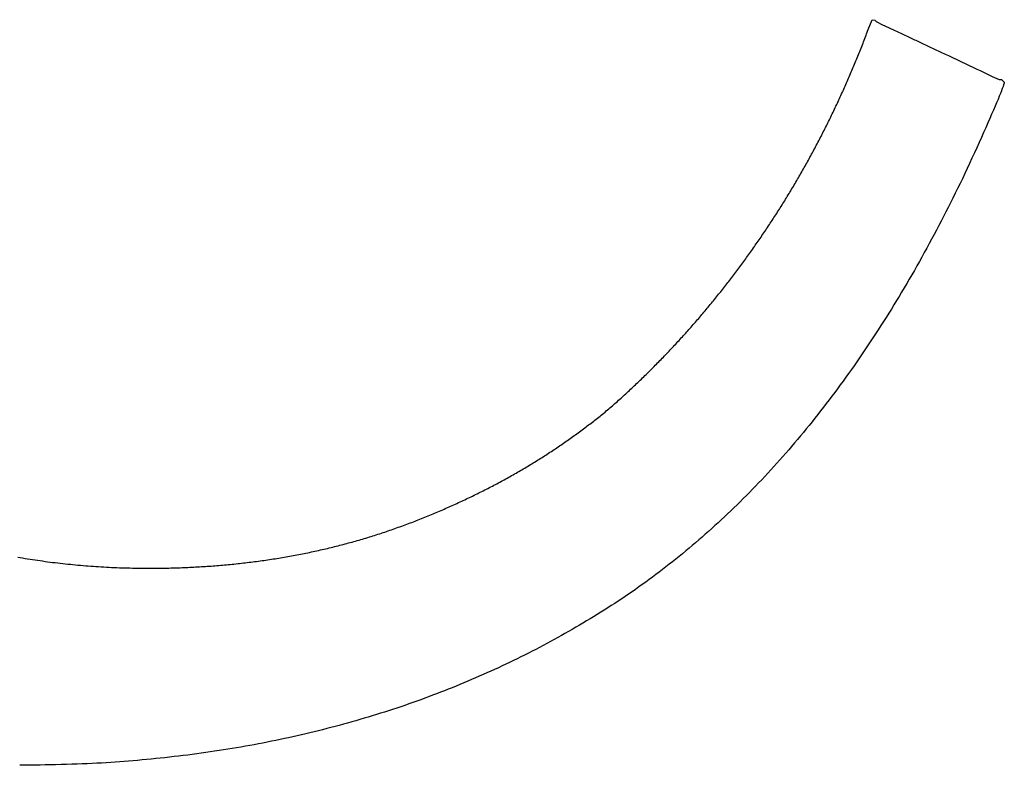
# Model space of a CAD drawing. Units: inches. Extents: x 77.8 to 92.5, y 3396.6 to 3413.8.
# Drawn here: x 82.6 to 82.6, y 3400 to 3400.1 of the extents above; entities that cross this region are included whole.
import ezdxf

# ---------------------------------------------------------------- set-up
doc = ezdxf.new("R2010")
doc.units = ezdxf.units.IN
doc.header["$MEASUREMENT"] = 0

msp = doc.modelspace()

# ---------------------------------------------------------------- linework, layer by layer
for p, q in [((82.621326, 3400.060069), (82.621643, 3400.060852)), ((82.621643, 3400.060852), (82.62186, 3400.060808)), ((82.62186, 3400.060808), (82.621976, 3400.060694)), ((82.621976, 3400.060694), (82.622471, 3400.060448)), ((82.622471, 3400.060448), (82.622675, 3400.060365)), ((82.621156, 3400.059591), (82.621202, 3400.059718)), ((82.621202, 3400.059718), (82.621326, 3400.060069)), ((82.622675, 3400.060365), (82.623415, 3400.06002)), ((82.623415, 3400.06002), (82.62366, 3400.059901)), ((82.62366, 3400.059901), (82.624582, 3400.059466)), ((82.620858, 3400.058817), (82.620909, 3400.058947)), ((82.620909, 3400.058947), (82.62096, 3400.059077)), ((82.62096, 3400.059077), (82.62101, 3400.059207)), ((82.62101, 3400.059207), (82.62106, 3400.059336)), ((82.62106, 3400.059336), (82.621108, 3400.059464)), ((82.621108, 3400.059464), (82.621156, 3400.059591)), ((82.624582, 3400.059466), (82.624852, 3400.059339)), ((82.624852, 3400.059339), (82.624959, 3400.059289)), ((82.624959, 3400.059289), (82.625066, 3400.059239)), ((82.625066, 3400.059239), (82.625173, 3400.059188)), ((82.625173, 3400.059188), (82.625282, 3400.059137)), ((82.625282, 3400.059137), (82.625391, 3400.059086)), ((82.625391, 3400.059086), (82.625501, 3400.059034)), ((82.625501, 3400.059034), (82.625612, 3400.058982)), ((82.625612, 3400.058982), (82.625723, 3400.058929)), ((82.625723, 3400.058929), (82.625834, 3400.058877)), ((82.625834, 3400.058877), (82.625946, 3400.058824)), ((82.620542, 3400.058036), (82.620595, 3400.058165)), ((82.620595, 3400.058165), (82.620648, 3400.058295)), ((82.620648, 3400.058295), (82.6207, 3400.058425)), ((82.6207, 3400.058425), (82.620753, 3400.058556)), ((82.620753, 3400.058556), (82.620806, 3400.058686)), ((82.620806, 3400.058686), (82.620858, 3400.058817)), ((82.625946, 3400.058824), (82.626059, 3400.058771)), ((82.626059, 3400.058771), (82.626172, 3400.058717)), ((82.626172, 3400.058717), (82.626285, 3400.058664)), ((82.626285, 3400.058664), (82.626398, 3400.05861)), ((82.626398, 3400.05861), (82.626512, 3400.058557)), ((82.626512, 3400.058557), (82.626626, 3400.058503)), ((82.626626, 3400.058503), (82.62674, 3400.058449)), ((82.62674, 3400.058449), (82.626854, 3400.058395)), ((82.626854, 3400.058395), (82.626969, 3400.058341)), ((82.626969, 3400.058341), (82.627083, 3400.058288)), ((82.627083, 3400.058288), (82.627197, 3400.058234)), ((82.627197, 3400.058234), (82.627311, 3400.05818)), ((82.627311, 3400.05818), (82.627425, 3400.058126)), ((82.627425, 3400.058126), (82.627539, 3400.058073)), ((82.627539, 3400.058073), (82.627801, 3400.05795)), ((82.620173, 3400.05714), (82.620226, 3400.057267)), ((82.620226, 3400.057267), (82.620279, 3400.057395)), ((82.620279, 3400.057395), (82.620332, 3400.057522)), ((82.620332, 3400.057522), (82.620384, 3400.05765)), ((82.620384, 3400.05765), (82.620437, 3400.057778)), ((82.620437, 3400.057778), (82.620489, 3400.057907)), ((82.620489, 3400.057907), (82.620542, 3400.058036)), ((82.627801, 3400.05795), (82.628876, 3400.057443)), ((82.628876, 3400.057443), (82.629155, 3400.05731)), ((82.629155, 3400.05731), (82.630101, 3400.056865)), ((82.619852, 3400.05638), (82.619906, 3400.056506)), ((82.619906, 3400.056506), (82.61996, 3400.056633)), ((82.61996, 3400.056633), (82.620014, 3400.056759)), ((82.620014, 3400.056759), (82.620067, 3400.056886)), ((82.620067, 3400.056886), (82.62012, 3400.057013)), ((82.62012, 3400.057013), (82.620173, 3400.05714)), ((82.630101, 3400.056865), (82.630358, 3400.056751)), ((82.630358, 3400.056751), (82.631137, 3400.056377)), ((82.619521, 3400.055623), (82.619577, 3400.055749)), ((82.619577, 3400.055749), (82.619632, 3400.055875)), ((82.619632, 3400.055875), (82.619688, 3400.056001)), ((82.619688, 3400.056001), (82.619742, 3400.056127)), ((82.619742, 3400.056127), (82.619797, 3400.056253)), ((82.619797, 3400.056253), (82.619852, 3400.05638)), ((82.631137, 3400.056377), (82.631339, 3400.056257)), ((82.631339, 3400.056257), (82.631903, 3400.056016)), ((82.631903, 3400.056016), (82.632091, 3400.056035)), ((82.632091, 3400.056035), (82.632321, 3400.055819)), ((82.632299, 3400.055719), (82.632264, 3400.055597)), ((82.632321, 3400.055819), (82.632299, 3400.055719)), ((82.619126, 3400.054745), (82.619183, 3400.05487)), ((82.619183, 3400.05487), (82.61924, 3400.054995)), ((82.61924, 3400.054995), (82.619297, 3400.05512)), ((82.619297, 3400.05512), (82.619353, 3400.055246)), ((82.619353, 3400.055246), (82.619409, 3400.055371)), ((82.619409, 3400.055371), (82.619465, 3400.055497)), ((82.619465, 3400.055497), (82.619521, 3400.055623)), ((82.632007, 3400.054894), (82.631915, 3400.054667)), ((82.632089, 3400.055101), (82.632007, 3400.054894)), ((82.632159, 3400.055288), (82.632089, 3400.055101)), ((82.632217, 3400.055453), (82.632159, 3400.055288)), ((82.632264, 3400.055597), (82.632217, 3400.055453)), ((82.618781, 3400.053999), (82.618839, 3400.054123)), ((82.618839, 3400.054123), (82.618897, 3400.054247)), ((82.618897, 3400.054247), (82.618954, 3400.054372)), ((82.618954, 3400.054372), (82.619012, 3400.054496)), ((82.619012, 3400.054496), (82.619069, 3400.054621)), ((82.619069, 3400.054621), (82.619126, 3400.054745)), ((82.631699, 3400.05415), (82.631575, 3400.053861)), ((82.631812, 3400.054418), (82.631699, 3400.05415)), ((82.631915, 3400.054667), (82.631812, 3400.054418)), ((82.618428, 3400.053258), (82.618488, 3400.053381)), ((82.618488, 3400.053381), (82.618547, 3400.053505)), ((82.618547, 3400.053505), (82.618605, 3400.053628)), ((82.618605, 3400.053628), (82.618664, 3400.053752)), ((82.618664, 3400.053752), (82.618723, 3400.053875)), ((82.618723, 3400.053875), (82.618781, 3400.053999)), ((82.631442, 3400.053553), (82.631299, 3400.053225)), ((82.631575, 3400.053861), (82.631442, 3400.053553)), ((82.618008, 3400.0524), (82.618068, 3400.052522)), ((82.618068, 3400.052522), (82.618129, 3400.052645)), ((82.618129, 3400.052645), (82.618189, 3400.052767)), ((82.618189, 3400.052767), (82.618249, 3400.05289)), ((82.618249, 3400.05289), (82.618309, 3400.053012)), ((82.618309, 3400.053012), (82.618369, 3400.053135)), ((82.618369, 3400.053135), (82.618428, 3400.053258)), ((82.630988, 3400.052515), (82.63082, 3400.052136)), ((82.631148, 3400.052879), (82.630988, 3400.052515)), ((82.631299, 3400.053225), (82.631148, 3400.052879)), ((82.61764, 3400.05167), (82.617702, 3400.051791)), ((82.617702, 3400.051791), (82.617763, 3400.051913)), ((82.617763, 3400.051913), (82.617825, 3400.052034)), ((82.617825, 3400.052034), (82.617886, 3400.052156)), ((82.617886, 3400.052156), (82.617947, 3400.052278)), ((82.617947, 3400.052278), (82.618008, 3400.0524)), ((82.630646, 3400.051745), (82.630467, 3400.051343)), ((82.63082, 3400.052136), (82.630646, 3400.051745)), ((82.617202, 3400.050825), (82.617265, 3400.050945)), ((82.617265, 3400.050945), (82.617328, 3400.051066)), ((82.617328, 3400.051066), (82.617391, 3400.051186)), ((82.617391, 3400.051186), (82.617453, 3400.051307)), ((82.617453, 3400.051307), (82.617516, 3400.051428)), ((82.617516, 3400.051428), (82.617578, 3400.051549)), ((82.617578, 3400.051549), (82.61764, 3400.05167)), ((82.630283, 3400.050933), (82.630095, 3400.050517)), ((82.630467, 3400.051343), (82.630283, 3400.050933)), ((82.616754, 3400.049986), (82.616818, 3400.050106)), ((82.616818, 3400.050106), (82.616883, 3400.050225)), ((82.616883, 3400.050225), (82.616947, 3400.050345)), ((82.616947, 3400.050345), (82.617011, 3400.050465)), ((82.617011, 3400.050465), (82.617075, 3400.050584)), ((82.617075, 3400.050584), (82.617138, 3400.050705)), ((82.617138, 3400.050705), (82.617202, 3400.050825)), ((82.629903, 3400.050097), (82.62971, 3400.049676)), ((82.630095, 3400.050517), (82.629903, 3400.050097)), ((82.616362, 3400.049273), (82.616428, 3400.049392)), ((82.616428, 3400.049392), (82.616493, 3400.049511)), ((82.616493, 3400.049511), (82.616559, 3400.049629)), ((82.616559, 3400.049629), (82.616624, 3400.049748)), ((82.616624, 3400.049748), (82.616689, 3400.049867)), ((82.616689, 3400.049867), (82.616754, 3400.049986)), ((82.62971, 3400.049676), (82.629516, 3400.049255)), ((82.615896, 3400.048448), (82.615963, 3400.048566)), ((82.615963, 3400.048566), (82.61603, 3400.048683)), ((82.61603, 3400.048683), (82.616097, 3400.048801)), ((82.616097, 3400.048801), (82.616164, 3400.048919)), ((82.616164, 3400.048919), (82.61623, 3400.049037)), ((82.61623, 3400.049037), (82.616296, 3400.049155)), ((82.616296, 3400.049155), (82.616362, 3400.049273)), ((82.629321, 3400.048838), (82.629127, 3400.048425)), ((82.629516, 3400.049255), (82.629321, 3400.048838)), ((82.615421, 3400.04763), (82.615489, 3400.047746)), ((82.615489, 3400.047746), (82.615558, 3400.047863)), ((82.615558, 3400.047863), (82.615626, 3400.04798)), ((82.615626, 3400.04798), (82.615694, 3400.048097)), ((82.615694, 3400.048097), (82.615761, 3400.048214)), ((82.615761, 3400.048214), (82.615829, 3400.048331)), ((82.615829, 3400.048331), (82.615896, 3400.048448)), ((82.628934, 3400.048019), (82.628743, 3400.04762)), ((82.629127, 3400.048425), (82.628934, 3400.048019)), ((82.614936, 3400.046819), (82.615005, 3400.046934)), ((82.615005, 3400.046934), (82.615075, 3400.04705)), ((82.615075, 3400.04705), (82.615145, 3400.047165)), ((82.615145, 3400.047165), (82.615214, 3400.047281)), ((82.615214, 3400.047281), (82.615283, 3400.047397)), ((82.615283, 3400.047397), (82.615352, 3400.047514)), ((82.615352, 3400.047514), (82.615421, 3400.04763)), ((82.628552, 3400.047227), (82.628362, 3400.04684)), ((82.628743, 3400.04762), (82.628552, 3400.047227)), ((82.614441, 3400.046014), (82.614512, 3400.046129)), ((82.614512, 3400.046129), (82.614583, 3400.046243)), ((82.614583, 3400.046243), (82.614654, 3400.046358)), ((82.614654, 3400.046358), (82.614725, 3400.046473)), ((82.614725, 3400.046473), (82.614795, 3400.046588)), ((82.614795, 3400.046588), (82.614865, 3400.046703)), ((82.614865, 3400.046703), (82.614936, 3400.046819)), ((82.628173, 3400.046458), (82.627983, 3400.04608)), ((82.628362, 3400.04684), (82.628173, 3400.046458)), ((82.613936, 3400.045217), (82.614009, 3400.045331)), ((82.614009, 3400.045331), (82.614081, 3400.045444)), ((82.614081, 3400.045444), (82.614154, 3400.045558)), ((82.614154, 3400.045558), (82.614226, 3400.045672)), ((82.614226, 3400.045672), (82.614298, 3400.045786)), ((82.614298, 3400.045786), (82.614369, 3400.0459)), ((82.614369, 3400.0459), (82.614441, 3400.046014)), ((82.627605, 3400.045334), (82.627415, 3400.044966)), ((82.627794, 3400.045705), (82.627605, 3400.045334)), ((82.627983, 3400.04608), (82.627794, 3400.045705)), ((82.613422, 3400.044428), (82.613496, 3400.04454)), ((82.613496, 3400.04454), (82.61357, 3400.044653)), ((82.61357, 3400.044653), (82.613643, 3400.044765)), ((82.613643, 3400.044765), (82.613717, 3400.044878)), ((82.613717, 3400.044878), (82.61379, 3400.044991)), ((82.61379, 3400.044991), (82.613863, 3400.045104)), ((82.613863, 3400.045104), (82.613936, 3400.045217)), ((82.627225, 3400.044599), (82.627033, 3400.044234)), ((82.627415, 3400.044966), (82.627225, 3400.044599)), ((82.612898, 3400.043644), (82.612973, 3400.043756)), ((82.612973, 3400.043756), (82.613049, 3400.043868)), ((82.613049, 3400.043868), (82.613124, 3400.04398)), ((82.613124, 3400.04398), (82.613198, 3400.044091)), ((82.613198, 3400.044091), (82.613273, 3400.044203)), ((82.613273, 3400.044203), (82.613348, 3400.044316)), ((82.613348, 3400.044316), (82.613422, 3400.044428)), ((82.626841, 3400.04387), (82.626647, 3400.043506)), ((82.627033, 3400.044234), (82.626841, 3400.04387)), ((82.612365, 3400.042866), (82.612442, 3400.042977)), ((82.612442, 3400.042977), (82.612518, 3400.043088)), ((82.612518, 3400.043088), (82.612595, 3400.043199)), ((82.612595, 3400.043199), (82.612671, 3400.04331)), ((82.612671, 3400.04331), (82.612747, 3400.043421)), ((82.612747, 3400.043421), (82.612822, 3400.043533)), ((82.612822, 3400.043533), (82.612898, 3400.043644)), ((82.626452, 3400.043142), (82.626255, 3400.042779)), ((82.626647, 3400.043506), (82.626452, 3400.043142)), ((82.611824, 3400.042095), (82.611902, 3400.042205)), ((82.611902, 3400.042205), (82.61198, 3400.042314)), ((82.61198, 3400.042314), (82.612057, 3400.042424)), ((82.612057, 3400.042424), (82.612134, 3400.042534)), ((82.612134, 3400.042534), (82.612211, 3400.042645)), ((82.612211, 3400.042645), (82.612288, 3400.042755)), ((82.612288, 3400.042755), (82.612365, 3400.042866)), ((82.626058, 3400.042417), (82.625859, 3400.042055)), ((82.626255, 3400.042779), (82.626058, 3400.042417)), ((82.611275, 3400.041334), (82.611354, 3400.041442)), ((82.611354, 3400.041442), (82.611433, 3400.041551)), ((82.611433, 3400.041551), (82.611511, 3400.041659)), ((82.611511, 3400.041659), (82.61159, 3400.041768)), ((82.61159, 3400.041768), (82.611668, 3400.041877)), ((82.611668, 3400.041877), (82.611746, 3400.041986)), ((82.611746, 3400.041986), (82.611824, 3400.042095)), ((82.625659, 3400.041694), (82.625458, 3400.041335)), ((82.625859, 3400.042055), (82.625659, 3400.041694)), ((82.610638, 3400.040474), (82.610718, 3400.040581)), ((82.610718, 3400.040581), (82.610798, 3400.040688)), ((82.610798, 3400.040688), (82.610878, 3400.040795)), ((82.610878, 3400.040795), (82.610958, 3400.040903)), ((82.610958, 3400.040903), (82.611037, 3400.04101)), ((82.611037, 3400.04101), (82.611117, 3400.041118)), ((82.611117, 3400.041118), (82.611196, 3400.041226)), ((82.611196, 3400.041226), (82.611275, 3400.041334)), ((82.625054, 3400.04062), (82.62485, 3400.040265)), ((82.625256, 3400.040977), (82.625054, 3400.04062)), ((82.625458, 3400.041335), (82.625256, 3400.040977)), ((82.610071, 3400.039731), (82.610152, 3400.039837)), ((82.610152, 3400.039837), (82.610234, 3400.039943)), ((82.610234, 3400.039943), (82.610315, 3400.040049)), ((82.610315, 3400.040049), (82.610396, 3400.040155)), ((82.610396, 3400.040155), (82.610476, 3400.040261)), ((82.610476, 3400.040261), (82.610557, 3400.040368)), ((82.610557, 3400.040368), (82.610638, 3400.040474)), ((82.624646, 3400.039912), (82.624441, 3400.03956)), ((82.62485, 3400.040265), (82.624646, 3400.039912)), ((82.609413, 3400.038893), (82.609496, 3400.038997)), ((82.609496, 3400.038997), (82.609579, 3400.039102)), ((82.609579, 3400.039102), (82.609661, 3400.039206)), ((82.609661, 3400.039206), (82.609743, 3400.039311)), ((82.609743, 3400.039311), (82.609825, 3400.039416)), ((82.609825, 3400.039416), (82.609907, 3400.039521)), ((82.609907, 3400.039521), (82.609989, 3400.039626)), ((82.609989, 3400.039626), (82.610071, 3400.039731)), ((82.624235, 3400.039211), (82.624029, 3400.038864)), ((82.624441, 3400.03956), (82.624235, 3400.039211)), ((82.608745, 3400.038066), (82.608829, 3400.038168)), ((82.608829, 3400.038168), (82.608913, 3400.038271)), ((82.608913, 3400.038271), (82.608997, 3400.038375)), ((82.608997, 3400.038375), (82.60908, 3400.038478)), ((82.60908, 3400.038478), (82.609164, 3400.038581)), ((82.609164, 3400.038581), (82.609247, 3400.038685)), ((82.609247, 3400.038685), (82.60933, 3400.038789)), ((82.60933, 3400.038789), (82.609413, 3400.038893)), ((82.623614, 3400.038176), (82.623406, 3400.037834)), ((82.623822, 3400.038519), (82.623614, 3400.038176)), ((82.624029, 3400.038864), (82.623822, 3400.038519)), ((82.608151, 3400.037351), (82.608236, 3400.037452)), ((82.608236, 3400.037452), (82.608321, 3400.037554)), ((82.608321, 3400.037554), (82.608406, 3400.037656)), ((82.608406, 3400.037656), (82.608491, 3400.037758)), ((82.608491, 3400.037758), (82.608576, 3400.03786)), ((82.608576, 3400.03786), (82.60866, 3400.037963)), ((82.60866, 3400.037963), (82.608745, 3400.038066)), ((82.623197, 3400.037495), (82.622987, 3400.037158)), ((82.623406, 3400.037834), (82.623197, 3400.037495)), ((82.607462, 3400.036544), (82.607549, 3400.036644)), ((82.607549, 3400.036644), (82.607635, 3400.036745)), ((82.607635, 3400.036745), (82.607722, 3400.036845)), ((82.607722, 3400.036845), (82.607808, 3400.036946)), ((82.607808, 3400.036946), (82.607894, 3400.037047)), ((82.607894, 3400.037047), (82.60798, 3400.037148)), ((82.60798, 3400.037148), (82.608065, 3400.037249)), ((82.608065, 3400.037249), (82.608151, 3400.037351)), ((82.622777, 3400.036822), (82.622566, 3400.036488)), ((82.622987, 3400.037158), (82.622777, 3400.036822)), ((82.606762, 3400.035749), (82.60685, 3400.035847)), ((82.60685, 3400.035847), (82.606938, 3400.035946)), ((82.606938, 3400.035946), (82.607026, 3400.036046)), ((82.607026, 3400.036046), (82.607113, 3400.036145)), ((82.607113, 3400.036145), (82.607201, 3400.036244)), ((82.607201, 3400.036244), (82.607288, 3400.036344)), ((82.607288, 3400.036344), (82.607375, 3400.036444)), ((82.607375, 3400.036444), (82.607462, 3400.036544)), ((82.622141, 3400.035825), (82.621927, 3400.035496)), ((82.622353, 3400.036156), (82.622141, 3400.035825)), ((82.622566, 3400.036488), (82.622353, 3400.036156)), ((82.606052, 3400.034964), (82.606141, 3400.035061)), ((82.606141, 3400.035061), (82.60623, 3400.035159)), ((82.60623, 3400.035159), (82.606319, 3400.035257)), ((82.606319, 3400.035257), (82.606408, 3400.035355)), ((82.606408, 3400.035355), (82.606497, 3400.035453)), ((82.606497, 3400.035453), (82.606586, 3400.035551)), ((82.606586, 3400.035551), (82.606674, 3400.03565)), ((82.606674, 3400.03565), (82.606762, 3400.035749)), ((82.621712, 3400.035169), (82.621497, 3400.034843)), ((82.621927, 3400.035496), (82.621712, 3400.035169)), ((82.605239, 3400.034094), (82.60533, 3400.03419)), ((82.60533, 3400.03419), (82.605421, 3400.034286)), ((82.605421, 3400.034286), (82.605512, 3400.034383)), ((82.605512, 3400.034383), (82.605602, 3400.034479)), ((82.605602, 3400.034479), (82.605692, 3400.034576)), ((82.605692, 3400.034576), (82.605782, 3400.034673)), ((82.605782, 3400.034673), (82.605872, 3400.03477)), ((82.605872, 3400.03477), (82.605962, 3400.034867)), ((82.605962, 3400.034867), (82.606052, 3400.034964)), ((82.621064, 3400.034197), (82.620846, 3400.033876)), ((82.621281, 3400.034519), (82.621064, 3400.034197)), ((82.621497, 3400.034843), (82.621281, 3400.034519)), ((82.604505, 3400.033333), (82.604598, 3400.033428)), ((82.604598, 3400.033428), (82.60469, 3400.033522)), ((82.60469, 3400.033522), (82.604782, 3400.033617)), ((82.604782, 3400.033617), (82.604874, 3400.033712)), ((82.604874, 3400.033712), (82.604965, 3400.033808)), ((82.604965, 3400.033808), (82.605057, 3400.033903)), ((82.605057, 3400.033903), (82.605148, 3400.033999)), ((82.605148, 3400.033999), (82.605239, 3400.034094)), ((82.620628, 3400.033557), (82.620408, 3400.03324)), ((82.620846, 3400.033876), (82.620628, 3400.033557)), ((82.60376, 3400.032582), (82.603854, 3400.032676)), ((82.603854, 3400.032676), (82.603948, 3400.032769)), ((82.603948, 3400.032769), (82.604041, 3400.032863)), ((82.604041, 3400.032863), (82.604134, 3400.032956)), ((82.604134, 3400.032956), (82.604227, 3400.03305)), ((82.604227, 3400.03305), (82.60432, 3400.033144)), ((82.60432, 3400.033144), (82.604413, 3400.033239)), ((82.604413, 3400.033239), (82.604505, 3400.033333)), ((82.619967, 3400.03261), (82.619745, 3400.032297)), ((82.620188, 3400.032924), (82.619967, 3400.03261)), ((82.620408, 3400.03324), (82.620188, 3400.032924)), ((82.602909, 3400.031751), (82.603005, 3400.031843)), ((82.603005, 3400.031843), (82.6031, 3400.031935)), ((82.6031, 3400.031935), (82.603195, 3400.032027)), ((82.603195, 3400.032027), (82.603289, 3400.032119)), ((82.603289, 3400.032119), (82.603384, 3400.032211)), ((82.603384, 3400.032211), (82.603478, 3400.032304)), ((82.603478, 3400.032304), (82.603573, 3400.032397)), ((82.603573, 3400.032397), (82.603667, 3400.032489)), ((82.603667, 3400.032489), (82.60376, 3400.032582)), ((82.619522, 3400.031987), (82.619299, 3400.031678)), ((82.619745, 3400.032297), (82.619522, 3400.031987)), ((82.602044, 3400.030933), (82.602141, 3400.031024)), ((82.602141, 3400.031024), (82.602238, 3400.031114)), ((82.602238, 3400.031114), (82.602334, 3400.031204)), ((82.602334, 3400.031204), (82.60243, 3400.031295)), ((82.60243, 3400.031295), (82.602526, 3400.031386)), ((82.602526, 3400.031386), (82.602622, 3400.031477)), ((82.602622, 3400.031477), (82.602718, 3400.031568)), ((82.602718, 3400.031568), (82.602814, 3400.03166)), ((82.602814, 3400.03166), (82.602909, 3400.031751)), ((82.61885, 3400.031065), (82.618624, 3400.030761)), ((82.619075, 3400.031371), (82.61885, 3400.031065)), ((82.619299, 3400.031678), (82.619075, 3400.031371)), ((82.601165, 3400.030129), (82.601264, 3400.030218)), ((82.601264, 3400.030218), (82.601362, 3400.030306)), ((82.601362, 3400.030306), (82.60146, 3400.030396)), ((82.60146, 3400.030396), (82.601557, 3400.030485)), ((82.601557, 3400.030485), (82.601655, 3400.030574)), ((82.601655, 3400.030574), (82.601753, 3400.030664)), ((82.601753, 3400.030664), (82.60185, 3400.030753)), ((82.60185, 3400.030753), (82.601947, 3400.030843)), ((82.601947, 3400.030843), (82.602044, 3400.030933)), ((82.618398, 3400.030459), (82.61817, 3400.030159)), ((82.618624, 3400.030761), (82.618398, 3400.030459)), ((82.600272, 3400.029352), (82.600372, 3400.029436)), ((82.600372, 3400.029436), (82.600472, 3400.029521)), ((82.600472, 3400.029521), (82.600572, 3400.029606)), ((82.600572, 3400.029606), (82.600671, 3400.029692)), ((82.600671, 3400.029692), (82.60077, 3400.029779)), ((82.60077, 3400.029779), (82.600869, 3400.029866)), ((82.600869, 3400.029866), (82.600968, 3400.029953)), ((82.600968, 3400.029953), (82.601067, 3400.030041)), ((82.601067, 3400.030041), (82.601165, 3400.030129)), ((82.617713, 3400.029564), (82.617484, 3400.029268)), ((82.617942, 3400.02986), (82.617713, 3400.029564)), ((82.61817, 3400.030159), (82.617942, 3400.02986)), ((82.599361, 3400.028615), (82.599464, 3400.028696)), ((82.599464, 3400.028696), (82.599565, 3400.028776)), ((82.599565, 3400.028776), (82.599667, 3400.028857)), ((82.599667, 3400.028857), (82.599768, 3400.028939)), ((82.599768, 3400.028939), (82.59987, 3400.02902)), ((82.59987, 3400.02902), (82.599971, 3400.029102)), ((82.599971, 3400.029102), (82.600071, 3400.029185)), ((82.600071, 3400.029185), (82.600172, 3400.029268)), ((82.600172, 3400.029268), (82.600272, 3400.029352)), ((82.617022, 3400.028683), (82.61679, 3400.028393)), ((82.617253, 3400.028975), (82.617022, 3400.028683)), ((82.617484, 3400.029268), (82.617253, 3400.028975)), ((82.598326, 3400.02782), (82.59843, 3400.027899)), ((82.59843, 3400.027899), (82.598535, 3400.027978)), ((82.598535, 3400.027978), (82.598639, 3400.028057)), ((82.598639, 3400.028057), (82.598743, 3400.028136)), ((82.598743, 3400.028136), (82.598847, 3400.028216)), ((82.598847, 3400.028216), (82.59895, 3400.028295)), ((82.59895, 3400.028295), (82.599053, 3400.028375)), ((82.599053, 3400.028375), (82.599156, 3400.028455)), ((82.599156, 3400.028455), (82.599259, 3400.028535)), ((82.599259, 3400.028535), (82.599361, 3400.028615)), ((82.616557, 3400.028105), (82.616324, 3400.027818)), ((82.61679, 3400.028393), (82.616557, 3400.028105)), ((82.597156, 3400.02697), (82.597264, 3400.027046)), ((82.597264, 3400.027046), (82.597371, 3400.027122)), ((82.597371, 3400.027122), (82.597478, 3400.027199)), ((82.597478, 3400.027199), (82.597585, 3400.027276)), ((82.597585, 3400.027276), (82.597692, 3400.027353)), ((82.597692, 3400.027353), (82.597798, 3400.02743)), ((82.597798, 3400.02743), (82.597904, 3400.027508)), ((82.597904, 3400.027508), (82.59801, 3400.027585)), ((82.59801, 3400.027585), (82.598115, 3400.027663)), ((82.598115, 3400.027663), (82.59822, 3400.027742)), ((82.59822, 3400.027742), (82.598326, 3400.02782)), ((82.615854, 3400.02725), (82.615618, 3400.026968)), ((82.616089, 3400.027533), (82.615854, 3400.02725)), ((82.616324, 3400.027818), (82.616089, 3400.027533)), ((82.596067, 3400.026222), (82.596177, 3400.026296)), ((82.596177, 3400.026296), (82.596287, 3400.02637)), ((82.596287, 3400.02637), (82.596396, 3400.026444)), ((82.596396, 3400.026444), (82.596506, 3400.026519)), ((82.596506, 3400.026519), (82.596615, 3400.026593)), ((82.596615, 3400.026593), (82.596724, 3400.026668)), ((82.596724, 3400.026668), (82.596832, 3400.026743)), ((82.596832, 3400.026743), (82.596941, 3400.026819)), ((82.596941, 3400.026819), (82.597049, 3400.026894)), ((82.597049, 3400.026894), (82.597156, 3400.02697)), ((82.615144, 3400.02641), (82.614905, 3400.026134)), ((82.615381, 3400.026689), (82.615144, 3400.02641)), ((82.615618, 3400.026968), (82.615381, 3400.026689)), ((82.594839, 3400.025426), (82.594952, 3400.025498)), ((82.594952, 3400.025498), (82.595065, 3400.025569)), ((82.595065, 3400.025569), (82.595177, 3400.025641)), ((82.595177, 3400.025641), (82.595289, 3400.025713)), ((82.595289, 3400.025713), (82.595401, 3400.025785)), ((82.595401, 3400.025785), (82.595513, 3400.025857)), ((82.595513, 3400.025857), (82.595624, 3400.02593)), ((82.595624, 3400.02593), (82.595735, 3400.026003)), ((82.595735, 3400.026003), (82.595846, 3400.026076)), ((82.595846, 3400.026076), (82.595957, 3400.026149)), ((82.595957, 3400.026149), (82.596067, 3400.026222)), ((82.614426, 3400.025586), (82.614185, 3400.025315)), ((82.614666, 3400.025859), (82.614426, 3400.025586)), ((82.614905, 3400.026134), (82.614666, 3400.025859)), ((82.593465, 3400.02459), (82.593581, 3400.024659)), ((82.593581, 3400.024659), (82.593696, 3400.024727)), ((82.593696, 3400.024727), (82.593812, 3400.024796)), ((82.593812, 3400.024796), (82.593927, 3400.024865)), ((82.593927, 3400.024865), (82.594042, 3400.024935)), ((82.594042, 3400.024935), (82.594157, 3400.025004)), ((82.594157, 3400.025004), (82.594271, 3400.025074)), ((82.594271, 3400.025074), (82.594385, 3400.025144)), ((82.594385, 3400.025144), (82.594499, 3400.025214)), ((82.594499, 3400.025214), (82.594613, 3400.025285)), ((82.594613, 3400.025285), (82.594726, 3400.025356)), ((82.594726, 3400.025356), (82.594839, 3400.025426)), ((82.613701, 3400.024777), (82.613458, 3400.024511)), ((82.613944, 3400.025045), (82.613701, 3400.024777)), ((82.614185, 3400.025315), (82.613944, 3400.025045)), ((82.592054, 3400.023788), (82.592173, 3400.023853)), ((82.592173, 3400.023853), (82.592292, 3400.023919)), ((82.592292, 3400.023919), (82.59241, 3400.023985)), ((82.59241, 3400.023985), (82.592528, 3400.024052)), ((82.592528, 3400.024052), (82.592646, 3400.024118)), ((82.592646, 3400.024118), (82.592764, 3400.024185)), ((82.592764, 3400.024185), (82.592882, 3400.024252)), ((82.592882, 3400.024252), (82.592999, 3400.024319)), ((82.592999, 3400.024319), (82.593116, 3400.024387)), ((82.593116, 3400.024387), (82.593232, 3400.024454)), ((82.593232, 3400.024454), (82.593349, 3400.024522)), ((82.593349, 3400.024522), (82.593465, 3400.02459)), ((82.61297, 3400.023984), (82.612724, 3400.023723)), ((82.613214, 3400.024247), (82.61297, 3400.023984)), ((82.613458, 3400.024511), (82.613214, 3400.024247)), ((82.590607, 3400.023019), (82.590729, 3400.023082)), ((82.590729, 3400.023082), (82.590851, 3400.023145)), ((82.590851, 3400.023145), (82.590972, 3400.023208)), ((82.590972, 3400.023208), (82.591093, 3400.023271)), ((82.591093, 3400.023271), (82.591214, 3400.023335)), ((82.591214, 3400.023335), (82.591335, 3400.023399)), ((82.591335, 3400.023399), (82.591456, 3400.023463)), ((82.591456, 3400.023463), (82.591576, 3400.023528)), ((82.591576, 3400.023528), (82.591696, 3400.023592)), ((82.591696, 3400.023592), (82.591815, 3400.023657)), ((82.591815, 3400.023657), (82.591935, 3400.023722)), ((82.591935, 3400.023722), (82.592054, 3400.023788)), ((82.612231, 3400.023206), (82.611983, 3400.02295)), ((82.612478, 3400.023463), (82.612231, 3400.023206)), ((82.612724, 3400.023723), (82.612478, 3400.023463)), ((82.588998, 3400.022224), (82.589123, 3400.022283)), ((82.589123, 3400.022283), (82.589248, 3400.022343)), ((82.589248, 3400.022343), (82.589373, 3400.022404)), ((82.589373, 3400.022404), (82.589498, 3400.022464)), ((82.589498, 3400.022464), (82.589622, 3400.022525)), ((82.589622, 3400.022525), (82.589746, 3400.022586)), ((82.589746, 3400.022586), (82.58987, 3400.022647)), ((82.58987, 3400.022647), (82.589993, 3400.022708)), ((82.589993, 3400.022708), (82.590116, 3400.02277)), ((82.590116, 3400.02277), (82.590239, 3400.022832)), ((82.590239, 3400.022832), (82.590362, 3400.022894)), ((82.590362, 3400.022894), (82.590485, 3400.022956)), ((82.590485, 3400.022956), (82.590607, 3400.023019)), ((82.611485, 3400.022443), (82.611234, 3400.022192)), ((82.611734, 3400.022695), (82.611485, 3400.022443)), ((82.611983, 3400.02295), (82.611734, 3400.022695)), ((82.587218, 3400.021411), (82.587347, 3400.021468)), ((82.587347, 3400.021468), (82.587475, 3400.021525)), ((82.587475, 3400.021525), (82.587603, 3400.021581)), ((82.587603, 3400.021581), (82.587732, 3400.021639)), ((82.587732, 3400.021639), (82.587859, 3400.021696)), ((82.587859, 3400.021696), (82.587987, 3400.021754)), ((82.587987, 3400.021754), (82.588114, 3400.021812)), ((82.588114, 3400.021812), (82.588241, 3400.02187)), ((82.588241, 3400.02187), (82.588368, 3400.021928)), ((82.588368, 3400.021928), (82.588494, 3400.021987)), ((82.588494, 3400.021987), (82.588621, 3400.022046)), ((82.588621, 3400.022046), (82.588747, 3400.022105)), ((82.588747, 3400.022105), (82.588873, 3400.022164)), ((82.588873, 3400.022164), (82.588998, 3400.022224)), ((82.610731, 3400.021695), (82.610479, 3400.02145)), ((82.610983, 3400.021943), (82.610731, 3400.021695)), ((82.611234, 3400.022192), (82.610983, 3400.021943)), ((82.585388, 3400.020645), (82.585521, 3400.020698)), ((82.585521, 3400.020698), (82.585653, 3400.020752)), ((82.585653, 3400.020752), (82.585785, 3400.020805)), ((82.585785, 3400.020805), (82.585916, 3400.020859)), ((82.585916, 3400.020859), (82.586047, 3400.020914)), ((82.586047, 3400.020914), (82.586178, 3400.020968)), ((82.586178, 3400.020968), (82.586309, 3400.021022)), ((82.586309, 3400.021022), (82.58644, 3400.021077)), ((82.58644, 3400.021077), (82.58657, 3400.021132)), ((82.58657, 3400.021132), (82.5867, 3400.021188)), ((82.5867, 3400.021188), (82.58683, 3400.021243)), ((82.58683, 3400.021243), (82.586959, 3400.021299)), ((82.586959, 3400.021299), (82.587089, 3400.021355)), ((82.587089, 3400.021355), (82.587218, 3400.021411)), ((82.609716, 3400.020723), (82.60946, 3400.020484)), ((82.609971, 3400.020963), (82.609716, 3400.020723)), ((82.610225, 3400.021206), (82.609971, 3400.020963)), ((82.610479, 3400.02145), (82.610225, 3400.021206)), ((82.583238, 3400.019828), (82.583374, 3400.019877)), ((82.583374, 3400.019877), (82.58351, 3400.019926)), ((82.58351, 3400.019926), (82.583646, 3400.019976)), ((82.583646, 3400.019976), (82.583781, 3400.020025)), ((82.583781, 3400.020025), (82.583916, 3400.020075)), ((82.583916, 3400.020075), (82.584051, 3400.020126)), ((82.584051, 3400.020126), (82.584186, 3400.020177)), ((82.584186, 3400.020177), (82.584321, 3400.020228)), ((82.584321, 3400.020228), (82.584455, 3400.020279)), ((82.584455, 3400.020279), (82.584589, 3400.020331)), ((82.584589, 3400.020331), (82.584723, 3400.020382)), ((82.584723, 3400.020382), (82.584856, 3400.020434)), ((82.584856, 3400.020434), (82.58499, 3400.020487)), ((82.58499, 3400.020487), (82.585123, 3400.020539)), ((82.585123, 3400.020539), (82.585256, 3400.020592)), ((82.585256, 3400.020592), (82.585388, 3400.020645)), ((82.608946, 3400.020011), (82.608688, 3400.019777)), ((82.609204, 3400.020246), (82.608946, 3400.020011)), ((82.60946, 3400.020484), (82.609204, 3400.020246)), ((82.5809, 3400.019056), (82.581039, 3400.019099)), ((82.581039, 3400.019099), (82.581178, 3400.019142)), ((82.581178, 3400.019142), (82.581316, 3400.019185)), ((82.581316, 3400.019185), (82.581455, 3400.019229)), ((82.581455, 3400.019229), (82.581593, 3400.019273)), ((82.581593, 3400.019273), (82.581731, 3400.019317)), ((82.581731, 3400.019317), (82.581869, 3400.019361)), ((82.581869, 3400.019361), (82.582007, 3400.019407)), ((82.582007, 3400.019407), (82.582144, 3400.019452)), ((82.582144, 3400.019452), (82.582282, 3400.019498)), ((82.582282, 3400.019498), (82.582419, 3400.019544)), ((82.582419, 3400.019544), (82.582556, 3400.01959)), ((82.582556, 3400.01959), (82.582693, 3400.019637)), ((82.582693, 3400.019637), (82.582829, 3400.019684)), ((82.582829, 3400.019684), (82.582966, 3400.019732)), ((82.582966, 3400.019732), (82.583102, 3400.01978)), ((82.583102, 3400.01978), (82.583238, 3400.019828)), ((82.607909, 3400.019086), (82.607647, 3400.018859)), ((82.608169, 3400.019315), (82.607909, 3400.019086)), ((82.608429, 3400.019545), (82.608169, 3400.019315)), ((82.608688, 3400.019777), (82.608429, 3400.019545)), ((82.577938, 3400.018248), (82.578081, 3400.018283)), ((82.578081, 3400.018283), (82.578223, 3400.018318)), ((82.578223, 3400.018318), (82.578366, 3400.018353)), ((82.578366, 3400.018353), (82.578508, 3400.018389)), ((82.578508, 3400.018389), (82.57865, 3400.018426)), ((82.57865, 3400.018426), (82.578792, 3400.018462)), ((82.578792, 3400.018462), (82.578934, 3400.018499)), ((82.578934, 3400.018499), (82.579076, 3400.018537)), ((82.579076, 3400.018537), (82.579217, 3400.018575)), ((82.579217, 3400.018575), (82.579358, 3400.018613)), ((82.579358, 3400.018613), (82.579499, 3400.018651)), ((82.579499, 3400.018651), (82.57964, 3400.01869)), ((82.57964, 3400.01869), (82.579781, 3400.018729)), ((82.579781, 3400.018729), (82.579921, 3400.018769)), ((82.579921, 3400.018769), (82.580062, 3400.018809)), ((82.580062, 3400.018809), (82.580202, 3400.018849)), ((82.580202, 3400.018849), (82.580342, 3400.01889)), ((82.580342, 3400.01889), (82.580481, 3400.018931)), ((82.580481, 3400.018931), (82.580621, 3400.018972)), ((82.580621, 3400.018972), (82.58076, 3400.019014)), ((82.58076, 3400.019014), (82.5809, 3400.019056)), ((82.607122, 3400.01841), (82.606858, 3400.018188)), ((82.607385, 3400.018633), (82.607122, 3400.01841)), ((82.607647, 3400.018859), (82.607385, 3400.018633)), ((82.574158, 3400.017467), (82.574306, 3400.017493)), ((82.574306, 3400.017493), (82.574453, 3400.017519)), ((82.574453, 3400.017519), (82.574601, 3400.017545)), ((82.574601, 3400.017545), (82.574748, 3400.017572)), ((82.574748, 3400.017572), (82.574895, 3400.017599)), ((82.574895, 3400.017599), (82.575041, 3400.017626)), ((82.575041, 3400.017626), (82.575188, 3400.017653)), ((82.575188, 3400.017653), (82.575334, 3400.017681)), ((82.575334, 3400.017681), (82.575481, 3400.01771)), ((82.575481, 3400.01771), (82.575627, 3400.017739)), ((82.575627, 3400.017739), (82.575772, 3400.017768)), ((82.575772, 3400.017768), (82.575918, 3400.017797)), ((82.575918, 3400.017797), (82.576063, 3400.017827)), ((82.576063, 3400.017827), (82.576209, 3400.017857)), ((82.576209, 3400.017857), (82.576354, 3400.017888)), ((82.576354, 3400.017888), (82.576499, 3400.017919)), ((82.576499, 3400.017919), (82.576643, 3400.01795)), ((82.576643, 3400.01795), (82.576788, 3400.017982)), ((82.576788, 3400.017982), (82.576932, 3400.018014)), ((82.576932, 3400.018014), (82.577077, 3400.018046)), ((82.577077, 3400.018046), (82.57722, 3400.018079)), ((82.57722, 3400.018079), (82.577364, 3400.018112)), ((82.577364, 3400.018112), (82.577508, 3400.018145)), ((82.577508, 3400.018145), (82.577651, 3400.018179)), ((82.577651, 3400.018179), (82.577795, 3400.018213)), ((82.577795, 3400.018213), (82.577938, 3400.018248)), ((82.606062, 3400.017533), (82.605795, 3400.017317)), ((82.606329, 3400.017749), (82.606062, 3400.017533)), ((82.606594, 3400.017968), (82.606329, 3400.017749)), ((82.606858, 3400.018188), (82.606594, 3400.017968)), ((82.552634, 3400.017474), (82.552834, 3400.017439)), ((82.552834, 3400.017439), (82.553033, 3400.017405)), ((82.553033, 3400.017405), (82.553234, 3400.017372)), ((82.553234, 3400.017372), (82.553434, 3400.017339)), ((82.553434, 3400.017339), (82.553635, 3400.017307)), ((82.553635, 3400.017307), (82.553836, 3400.017276)), ((82.553836, 3400.017276), (82.554037, 3400.017245)), ((82.554037, 3400.017245), (82.554239, 3400.017215)), ((82.554239, 3400.017215), (82.554441, 3400.017186)), ((82.554441, 3400.017186), (82.554644, 3400.017158)), ((82.554644, 3400.017158), (82.554846, 3400.01713)), ((82.554846, 3400.01713), (82.555049, 3400.017103)), ((82.555049, 3400.017103), (82.555252, 3400.017076)), ((82.555252, 3400.017076), (82.555455, 3400.01705)), ((82.555455, 3400.01705), (82.555659, 3400.017025)), ((82.555659, 3400.017025), (82.555863, 3400.017001)), ((82.555863, 3400.017001), (82.556067, 3400.016977)), ((82.556067, 3400.016977), (82.556272, 3400.016954)), ((82.556272, 3400.016954), (82.556476, 3400.016932)), ((82.556476, 3400.016932), (82.556681, 3400.01691)), ((82.556681, 3400.01691), (82.556886, 3400.016889)), ((82.556886, 3400.016889), (82.557092, 3400.016869)), ((82.557092, 3400.016869), (82.557297, 3400.016849)), ((82.557297, 3400.016849), (82.557503, 3400.01683)), ((82.557503, 3400.01683), (82.55771, 3400.016812)), ((82.55771, 3400.016812), (82.557917, 3400.016794)), ((82.557917, 3400.016794), (82.558124, 3400.016777)), ((82.558124, 3400.016777), (82.558331, 3400.016761)), ((82.558331, 3400.016761), (82.558539, 3400.016745)), ((82.558539, 3400.016745), (82.558748, 3400.01673)), ((82.558748, 3400.01673), (82.558956, 3400.016716)), ((82.558956, 3400.016716), (82.559166, 3400.016703)), ((82.559166, 3400.016703), (82.559376, 3400.01669)), ((82.559376, 3400.01669), (82.559586, 3400.016677)), ((82.567162, 3400.016683), (82.567319, 3400.016692)), ((82.567319, 3400.016692), (82.567477, 3400.016702)), ((82.567477, 3400.016702), (82.567634, 3400.016711)), ((82.567634, 3400.016711), (82.567791, 3400.016721)), ((82.567791, 3400.016721), (82.567947, 3400.016732)), ((82.567947, 3400.016732), (82.568103, 3400.016743)), ((82.568103, 3400.016743), (82.568258, 3400.016754)), ((82.568258, 3400.016754), (82.568413, 3400.016765)), ((82.568413, 3400.016765), (82.568567, 3400.016777)), ((82.568567, 3400.016777), (82.568721, 3400.016789)), ((82.568721, 3400.016789), (82.568875, 3400.016802)), ((82.568875, 3400.016802), (82.569029, 3400.016815)), ((82.569029, 3400.016815), (82.569183, 3400.016828)), ((82.569183, 3400.016828), (82.569336, 3400.016842)), ((82.569336, 3400.016842), (82.569489, 3400.016856)), ((82.569489, 3400.016856), (82.569642, 3400.01687)), ((82.569642, 3400.01687), (82.569795, 3400.016885)), ((82.569795, 3400.016885), (82.569948, 3400.0169)), ((82.569948, 3400.0169), (82.570101, 3400.016915)), ((82.570101, 3400.016915), (82.570254, 3400.016931)), ((82.570254, 3400.016931), (82.570406, 3400.016947)), ((82.570406, 3400.016947), (82.570558, 3400.016964)), ((82.570558, 3400.016964), (82.570711, 3400.01698)), ((82.570711, 3400.01698), (82.570863, 3400.016998)), ((82.570863, 3400.016998), (82.571015, 3400.017015)), ((82.571015, 3400.017015), (82.571166, 3400.017033)), ((82.571166, 3400.017033), (82.571318, 3400.017051)), ((82.571318, 3400.017051), (82.571469, 3400.01707)), ((82.571469, 3400.01707), (82.57162, 3400.017089)), ((82.57162, 3400.017089), (82.571771, 3400.017108)), ((82.571771, 3400.017108), (82.571921, 3400.017128)), ((82.571921, 3400.017128), (82.572072, 3400.017148)), ((82.572072, 3400.017148), (82.572222, 3400.017169)), ((82.572222, 3400.017169), (82.572372, 3400.01719)), ((82.572372, 3400.01719), (82.572522, 3400.017211)), ((82.572522, 3400.017211), (82.572672, 3400.017232)), ((82.572672, 3400.017232), (82.572821, 3400.017254)), ((82.572821, 3400.017254), (82.57297, 3400.017276)), ((82.57297, 3400.017276), (82.573119, 3400.017299)), ((82.573119, 3400.017299), (82.573268, 3400.017322)), ((82.573268, 3400.017322), (82.573417, 3400.017345)), ((82.573417, 3400.017345), (82.573566, 3400.017369)), ((82.573566, 3400.017369), (82.573714, 3400.017393)), ((82.573714, 3400.017393), (82.573862, 3400.017418)), ((82.573862, 3400.017418), (82.57401, 3400.017442)), ((82.57401, 3400.017442), (82.574158, 3400.017467)), ((82.605259, 3400.016892), (82.60499, 3400.016683)), ((82.605528, 3400.017104), (82.605259, 3400.016892)), ((82.605795, 3400.017317), (82.605528, 3400.017104)), ((82.559586, 3400.016677), (82.559796, 3400.016666)), ((82.559796, 3400.016666), (82.560007, 3400.016655)), ((82.560007, 3400.016655), (82.560217, 3400.016645)), ((82.560217, 3400.016645), (82.560428, 3400.016635)), ((82.560428, 3400.016635), (82.560639, 3400.016627)), ((82.560639, 3400.016627), (82.560849, 3400.016619)), ((82.560849, 3400.016619), (82.561059, 3400.016611)), ((82.561059, 3400.016611), (82.561269, 3400.016605)), ((82.561269, 3400.016605), (82.561478, 3400.016599)), ((82.561478, 3400.016599), (82.561687, 3400.016594)), ((82.561687, 3400.016594), (82.561895, 3400.016589)), ((82.561895, 3400.016589), (82.562101, 3400.016585)), ((82.562101, 3400.016585), (82.562306, 3400.016582)), ((82.562306, 3400.016582), (82.562509, 3400.01658)), ((82.562509, 3400.01658), (82.56271, 3400.016578)), ((82.56271, 3400.016578), (82.562908, 3400.016577)), ((82.562908, 3400.016577), (82.563102, 3400.016576)), ((82.563102, 3400.016576), (82.563294, 3400.016576)), ((82.563294, 3400.016576), (82.563481, 3400.016576)), ((82.563481, 3400.016576), (82.563665, 3400.016576)), ((82.563665, 3400.016576), (82.563844, 3400.016577)), ((82.563844, 3400.016577), (82.564018, 3400.016579)), ((82.564018, 3400.016579), (82.564188, 3400.016581)), ((82.564188, 3400.016581), (82.564353, 3400.016583)), ((82.564353, 3400.016583), (82.564516, 3400.016585)), ((82.564516, 3400.016585), (82.564675, 3400.016588)), ((82.564675, 3400.016588), (82.564832, 3400.016591)), ((82.564832, 3400.016591), (82.564988, 3400.016595)), ((82.564988, 3400.016595), (82.565141, 3400.016599)), ((82.565141, 3400.016599), (82.565294, 3400.016603)), ((82.565294, 3400.016603), (82.565447, 3400.016608)), ((82.565447, 3400.016608), (82.565599, 3400.016613)), ((82.565599, 3400.016613), (82.565752, 3400.016619)), ((82.565752, 3400.016619), (82.565906, 3400.016624)), ((82.565906, 3400.016624), (82.566061, 3400.016631)), ((82.566061, 3400.016631), (82.566217, 3400.016637)), ((82.566217, 3400.016637), (82.566374, 3400.016644)), ((82.566374, 3400.016644), (82.566531, 3400.016651)), ((82.566531, 3400.016651), (82.566688, 3400.016659)), ((82.566688, 3400.016659), (82.566846, 3400.016666)), ((82.566846, 3400.016666), (82.567004, 3400.016675)), ((82.567004, 3400.016675), (82.567162, 3400.016683)), ((82.604177, 3400.016063), (82.603905, 3400.01586)), ((82.604449, 3400.016268), (82.604177, 3400.016063)), ((82.60472, 3400.016474), (82.604449, 3400.016268)), ((82.60499, 3400.016683), (82.60472, 3400.016474)), ((82.603083, 3400.015261), (82.602807, 3400.015065)), ((82.603357, 3400.015459), (82.603083, 3400.015261)), ((82.603632, 3400.015659), (82.603357, 3400.015459)), ((82.603905, 3400.01586), (82.603632, 3400.015659)), ((82.601975, 3400.014486), (82.601696, 3400.014297)), ((82.602253, 3400.014677), (82.601975, 3400.014486)), ((82.602531, 3400.01487), (82.602253, 3400.014677)), ((82.602807, 3400.015065), (82.602531, 3400.01487)), ((82.600573, 3400.013555), (82.600291, 3400.013373)), ((82.600855, 3400.013738), (82.600573, 3400.013555)), ((82.601136, 3400.013922), (82.600855, 3400.013738)), ((82.601417, 3400.014109), (82.601136, 3400.013922)), ((82.601696, 3400.014297), (82.601417, 3400.014109)), ((82.599438, 3400.012838), (82.599152, 3400.012662)), ((82.599723, 3400.013015), (82.599438, 3400.012838)), ((82.600007, 3400.013193), (82.599723, 3400.013015)), ((82.600291, 3400.013373), (82.600007, 3400.013193)), ((82.598001, 3400.011974), (82.597711, 3400.011805)), ((82.59829, 3400.012144), (82.598001, 3400.011974)), ((82.598578, 3400.012315), (82.59829, 3400.012144)), ((82.598865, 3400.012488), (82.598578, 3400.012315)), ((82.599152, 3400.012662), (82.598865, 3400.012488)), ((82.596545, 3400.011141), (82.596252, 3400.010978)), ((82.596838, 3400.011305), (82.596545, 3400.011141)), ((82.59713, 3400.01147), (82.596838, 3400.011305)), ((82.597421, 3400.011637), (82.59713, 3400.01147)), ((82.597711, 3400.011805), (82.597421, 3400.011637)), ((82.59507, 3400.010339), (82.594773, 3400.010182)), ((82.595367, 3400.010496), (82.59507, 3400.010339)), ((82.595663, 3400.010656), (82.595367, 3400.010496)), ((82.595957, 3400.010816), (82.595663, 3400.010656)), ((82.596252, 3400.010978), (82.595957, 3400.010816)), ((82.593577, 3400.009568), (82.593276, 3400.009418)), ((82.593877, 3400.00972), (82.593577, 3400.009568)), ((82.594177, 3400.009872), (82.593877, 3400.00972)), ((82.594475, 3400.010027), (82.594177, 3400.009872)), ((82.594773, 3400.010182), (82.594475, 3400.010027)), ((82.592064, 3400.00883), (82.591759, 3400.008686)), ((82.592368, 3400.008975), (82.592064, 3400.00883)), ((82.592672, 3400.009121), (82.592368, 3400.008975)), ((82.592974, 3400.009269), (82.592672, 3400.009121)), ((82.593276, 3400.009418), (82.592974, 3400.009269)), ((82.590224, 3400.007987), (82.589915, 3400.007851)), ((82.590533, 3400.008124), (82.590224, 3400.007987)), ((82.59084, 3400.008263), (82.590533, 3400.008124)), ((82.591147, 3400.008403), (82.59084, 3400.008263)), ((82.591454, 3400.008544), (82.591147, 3400.008403)), ((82.591759, 3400.008686), (82.591454, 3400.008544)), ((82.588356, 3400.007189), (82.588042, 3400.007061)), ((82.58867, 3400.007319), (82.588356, 3400.007189)), ((82.588982, 3400.00745), (82.58867, 3400.007319)), ((82.589294, 3400.007582), (82.588982, 3400.00745)), ((82.589604, 3400.007716), (82.589294, 3400.007582)), ((82.589915, 3400.007851), (82.589604, 3400.007716)), ((82.586461, 3400.006437), (82.586143, 3400.006317)), ((82.586779, 3400.00656), (82.586461, 3400.006437)), ((82.587096, 3400.006683), (82.586779, 3400.00656)), ((82.587412, 3400.006808), (82.587096, 3400.006683)), ((82.587728, 3400.006933), (82.587412, 3400.006808)), ((82.588042, 3400.007061), (82.587728, 3400.006933)), ((82.584216, 3400.005619), (82.583892, 3400.005507)), ((82.584539, 3400.005732), (82.584216, 3400.005619)), ((82.584861, 3400.005846), (82.584539, 3400.005732)), ((82.585183, 3400.005962), (82.584861, 3400.005846)), ((82.585504, 3400.006079), (82.585183, 3400.005962)), ((82.585824, 3400.006197), (82.585504, 3400.006079)), ((82.586143, 3400.006317), (82.585824, 3400.006197)), ((82.581604, 3400.00476), (82.581274, 3400.004658)), ((82.581933, 3400.004862), (82.581604, 3400.00476)), ((82.582262, 3400.004967), (82.581933, 3400.004862)), ((82.582589, 3400.005072), (82.582262, 3400.004967)), ((82.582916, 3400.005179), (82.582589, 3400.005072)), ((82.583242, 3400.005287), (82.582916, 3400.005179)), ((82.583568, 3400.005396), (82.583242, 3400.005287)), ((82.583892, 3400.005507), (82.583568, 3400.005396)), ((82.578943, 3400.003982), (82.578607, 3400.003891)), ((82.579279, 3400.004075), (82.578943, 3400.003982)), ((82.579613, 3400.004169), (82.579279, 3400.004075)), ((82.579947, 3400.004264), (82.579613, 3400.004169)), ((82.58028, 3400.004361), (82.579947, 3400.004264)), ((82.580612, 3400.004458), (82.58028, 3400.004361)), ((82.580943, 3400.004557), (82.580612, 3400.004458)), ((82.581274, 3400.004658), (82.580943, 3400.004557)), ((82.575892, 3400.003205), (82.575549, 3400.003125)), ((82.576234, 3400.003286), (82.575892, 3400.003205)), ((82.576576, 3400.003369), (82.576234, 3400.003286)), ((82.576916, 3400.003453), (82.576576, 3400.003369)), ((82.577256, 3400.003538), (82.576916, 3400.003453)), ((82.577595, 3400.003624), (82.577256, 3400.003538)), ((82.577933, 3400.003712), (82.577595, 3400.003624)), ((82.578271, 3400.003801), (82.577933, 3400.003712)), ((82.578607, 3400.003891), (82.578271, 3400.003801)), ((82.572076, 3400.002396), (82.571725, 3400.002331)), ((82.572427, 3400.002464), (82.572076, 3400.002396)), ((82.572777, 3400.002532), (82.572427, 3400.002464)), ((82.573126, 3400.002602), (82.572777, 3400.002532)), ((82.573474, 3400.002673), (82.573126, 3400.002602)), ((82.573822, 3400.002745), (82.573474, 3400.002673)), ((82.574169, 3400.002818), (82.573822, 3400.002745)), ((82.574515, 3400.002893), (82.574169, 3400.002818)), ((82.574861, 3400.002969), (82.574515, 3400.002893)), ((82.575205, 3400.003047), (82.574861, 3400.002969)), ((82.575549, 3400.003125), (82.575205, 3400.003047)), ((82.567094, 3400.001591), (82.56673, 3400.001543)), ((82.567456, 3400.00164), (82.567094, 3400.001591)), ((82.567817, 3400.00169), (82.567456, 3400.00164)), ((82.568177, 3400.001742), (82.567817, 3400.00169)), ((82.568536, 3400.001795), (82.568177, 3400.001742)), ((82.568893, 3400.00185), (82.568536, 3400.001795)), ((82.56925, 3400.001905), (82.568893, 3400.00185)), ((82.569605, 3400.001962), (82.56925, 3400.001905)), ((82.56996, 3400.00202), (82.569605, 3400.001962)), ((82.570314, 3400.00208), (82.56996, 3400.00202)), ((82.570668, 3400.002141), (82.570314, 3400.00208)), ((82.571021, 3400.002203), (82.570668, 3400.002141)), ((82.571373, 3400.002266), (82.571021, 3400.002203)), ((82.571725, 3400.002331), (82.571373, 3400.002266)), ((82.558246, 3400.000791), (82.557843, 3400.000774)), ((82.558641, 3400.000809), (82.558246, 3400.000791)), ((82.559026, 3400.000829), (82.558641, 3400.000809)), ((82.559405, 3400.00085), (82.559026, 3400.000829)), ((82.559777, 3400.000873), (82.559405, 3400.00085)), ((82.560145, 3400.000897), (82.559777, 3400.000873)), ((82.560509, 3400.000922), (82.560145, 3400.000897)), ((82.560871, 3400.000948), (82.560509, 3400.000922)), ((82.561231, 3400.000976), (82.560871, 3400.000948)), ((82.561591, 3400.001005), (82.561231, 3400.000976)), ((82.561952, 3400.001035), (82.561591, 3400.001005)), ((82.562315, 3400.001067), (82.561952, 3400.001035)), ((82.56268, 3400.0011), (82.562315, 3400.001067)), ((82.563046, 3400.001134), (82.56268, 3400.0011)), ((82.563414, 3400.001169), (82.563046, 3400.001134)), ((82.563783, 3400.001205), (82.563414, 3400.001169)), ((82.564152, 3400.001243), (82.563783, 3400.001205)), ((82.564522, 3400.001282), (82.564152, 3400.001243)), ((82.564892, 3400.001322), (82.564522, 3400.001282)), ((82.565262, 3400.001364), (82.564892, 3400.001322)), ((82.56563, 3400.001407), (82.565262, 3400.001364)), ((82.565998, 3400.001451), (82.56563, 3400.001407)), ((82.566365, 3400.001496), (82.565998, 3400.001451)), ((82.56673, 3400.001543), (82.566365, 3400.001496)), ((82.553059, 3400.00067), (82.552794, 3400.000667)), ((82.553362, 3400.000674), (82.553059, 3400.00067)), ((82.553696, 3400.000678), (82.553362, 3400.000674)), ((82.554059, 3400.000683), (82.553696, 3400.000678)), ((82.554445, 3400.000689), (82.554059, 3400.000683)), ((82.554849, 3400.000695), (82.554445, 3400.000689)), ((82.555269, 3400.000703), (82.554849, 3400.000695)), ((82.555698, 3400.000712), (82.555269, 3400.000703)), ((82.556133, 3400.000722), (82.555698, 3400.000712)), ((82.556569, 3400.000733), (82.556133, 3400.000722)), ((82.557002, 3400.000745), (82.556569, 3400.000733)), ((82.557428, 3400.000759), (82.557002, 3400.000745)), ((82.557843, 3400.000774), (82.557428, 3400.000759))]:
    msp.add_line(p, q)

doc.saveas('drawing.dxf')
